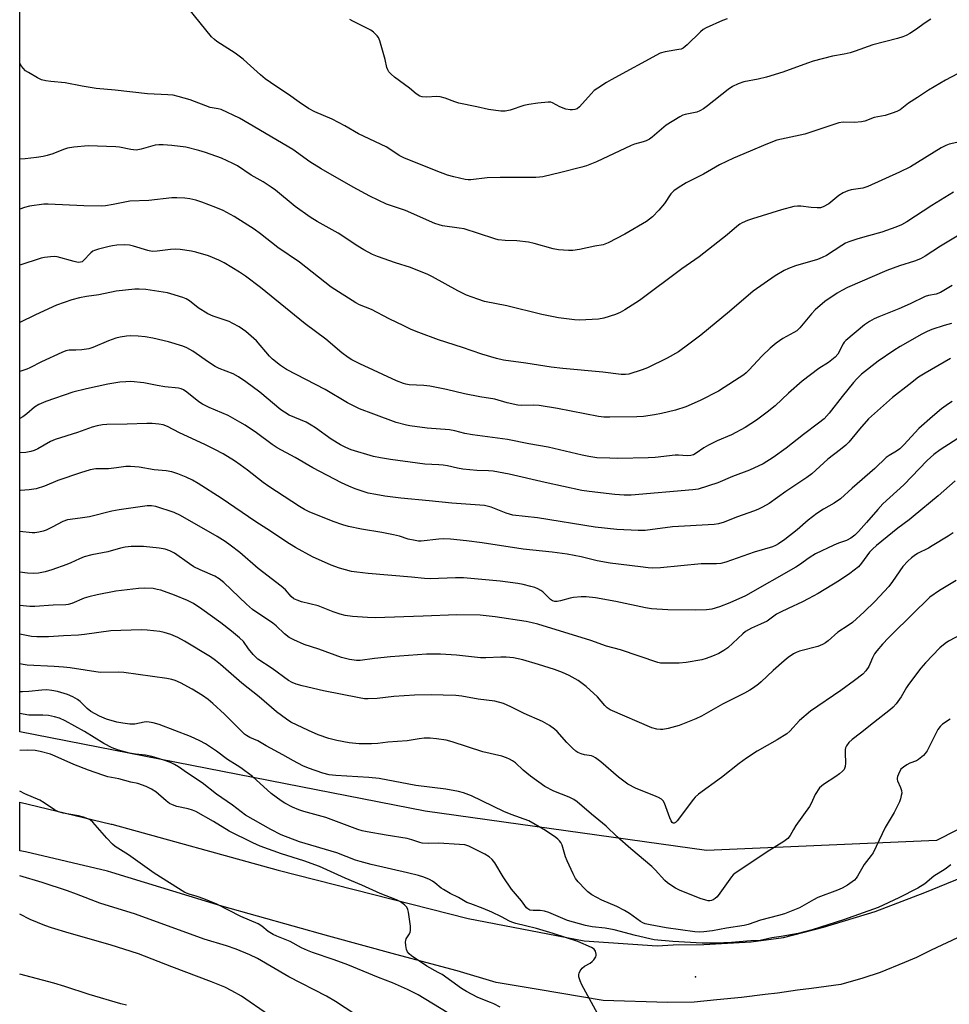
# Model space of a CAD drawing. Units: inches. Extents: x 1177770 to 1183770, y 533458 to 537459.
# Drawn here: x 1177770 to 1178078, y 534529 to 534856 of the extents above; entities that cross this region are included whole.
import ezdxf

# ---------------------------------------------------------------- set-up
doc = ezdxf.new("R2010")
doc.units = ezdxf.units.IN
doc.header["$MEASUREMENT"] = 0
for name, color, linetype in [('ELEV-Spot Elevation', 7, 'Continuous'), ('NTRL-Trees', 3, 'Continuous'), ('TRANS-Road', 130, 'Continuous'), ('Undefined', 1, 'Continuous')]:
    doc.layers.add(name, color=color, linetype=linetype)

msp = doc.modelspace()

# ---------------------------------------------------------------- linework, layer by layer
at = {"layer": 'ELEV-Spot Elevation'}
msp.add_point((1177993.96, 534538.53, 262.83), dxfattribs=at)
at = {"layer": 'NTRL-Trees'}
msp.add_lwpolyline([(1178533.94, 535620.14), (1178495.9, 535290.51), (1178495.9, 535165.13), (1178549.43, 535011.59), (1178580.42, 534890.44), (1178549.43, 534834.1), (1178447.61, 534777.95), (1178272.48, 534684.64), (1178073.81, 534583.79), (1177997.63, 534580.39), (1177904.34, 534593.42), (1177769.88, 534619.72), (1177769.92, 535206.61), (1177816.51, 535216.69), (1177925.39, 535197.53), (1177962.01, 535210.21), (1177966.24, 535290.51), (1177982.52, 535441.17), (1177937.89, 535524.71), (1177932.75, 535564.66)], dxfattribs=at)
at = {"layer": 'TRANS-Road'}
msp.add_lwpolyline([(1178119.23, 534569.46), (1178072.03, 534547.41), (1178067.2, 534544.99), (1178063.26, 534543.26), (1178055.13, 534540.03), (1178049.41, 534538.1), (1178042.14, 534535.97), (1178032.36, 534534.65), (1178027.76, 534534.11), (1178021.17, 534533.18), (1178017.04, 534532.67), (1178009.19, 534531.77), (1178001.01, 534530.89), (1177993.45, 534530.22), (1177984.63, 534530.05), (1177963.28, 534530.74), (1177941.8, 534534.38), (1177927.84, 534536.68), (1177914.9, 534540.54), (1177894.55, 534545.99), (1177872.38, 534552.08), (1177836.9, 534562), (1177800.48, 534573.16), (1177798.97, 534573.62), (1177771.79, 534580.03), (1177769.88, 534580.36), (1177769.88, 534596.42), (1177800.22, 534589.2), (1177800.48, 534589.13), (1177855.55, 534573.89), (1177918.54, 534557.94), (1177956.99, 534550.48), (1177981.23, 534548.79), (1177986.49, 534549.13), (1177996.71, 534549.31), (1178012.43, 534550.12), (1178023.15, 534551.55), (1178036.35, 534555), (1178053.49, 534560.22), (1178069.95, 534566.54), (1178087.55, 534573.67)], dxfattribs=at)
at = {"layer": 'Undefined'}
for points, elevation in [([(1178072.02, 534855.89), (1178069.79, 534854.48), (1178067.17, 534852.62), (1178065, 534851.19), (1178063.75, 534850.48), (1178062.73, 534850.09), (1178060.88, 534849.52), (1178052.71, 534847.37), (1178046.85, 534845.29), (1178045.19, 534844.77), (1178043.27, 534844.31), (1178039.36, 534843.61), (1178032.96, 534842.01), (1178031.06, 534841.37), (1178022.95, 534838.33), (1178017.52, 534836.67), (1178014.73, 534836.02), (1178009.96, 534835.11), (1178008.11, 534834.53), (1178006.25, 534833.59), (1178004.74, 534832.65), (1177997.95, 534827.19), (1177996.57, 534826.19), (1177995.36, 534825.52), (1177994.34, 534825.1), (1177990.55, 534824.34), (1177989.78, 534824.11), (1177988.72, 534823.59), (1177984.17, 534820.8), (1177979.61, 534816.87), (1177978.67, 534816.2), (1177977.64, 534815.66), (1177976.56, 534815.22), (1177973.75, 534814.48), (1177972.66, 534814.08), (1177961.17, 534808.69), (1177957.85, 534807.36), (1177956.23, 534806.87), (1177949.33, 534805.11), (1177943.3, 534803.69), (1177942.19, 534803.54), (1177941, 534803.5), (1177929.19, 534803.49), (1177924.85, 534803.29), (1177919.45, 534802.7), (1177918.62, 534802.68), (1177917.58, 534802.78), (1177913.86, 534803.62), (1177911.7, 534804.27), (1177907.93, 534805.68), (1177897.25, 534809.95), (1177895.67, 534810.72), (1177892.63, 534812.86), (1177891.37, 534813.58), (1177882.24, 534817.97), (1177877.69, 534820.63), (1177873.53, 534822.79), (1177867.69, 534825.27), (1177865.67, 534826.36), (1177862.49, 534828.45), (1177859.02, 534831.01), (1177854.79, 534833.67), (1177851.25, 534836.16), (1177849.67, 534837.44), (1177845.35, 534841.46), (1177843.98, 534842.62), (1177841.28, 534844.61), (1177835.29, 534848.54), (1177834.45, 534849.2), (1177833.52, 534850.1), (1177825.95, 534859.35)], 294), ([(1178004.49, 534856.08), (1178002.85, 534855.45), (1177997.48, 534853.09), (1177996.47, 534852.48), (1177995.55, 534851.76), (1177991.15, 534847.39), (1177989.81, 534846.29), (1177989.24, 534846.03), (1177988.4, 534845.82), (1177983.9, 534845.14), (1177982.28, 534844.61), (1177965.97, 534835.86), (1177964.47, 534834.99), (1177961.53, 534833.1), (1177960.36, 534832.24), (1177959.33, 534831.18), (1177955.52, 534826.83), (1177954.68, 534826.19), (1177953.96, 534825.95), (1177953.19, 534825.86), (1177952.39, 534825.87), (1177950.99, 534826.15), (1177949.01, 534826.84), (1177946.53, 534828.2), (1177945.94, 534828.37), (1177945.1, 534828.42), (1177941.62, 534828.13), (1177938.72, 534827.67), (1177937.03, 534827.28), (1177932.45, 534825.8), (1177930.8, 534825.48), (1177929.38, 534825.45), (1177925.34, 534826), (1177921.43, 534826.92), (1177915.5, 534828.12), (1177914.13, 534828.51), (1177910.99, 534829.72), (1177909.33, 534830.17), (1177908.2, 534830.27), (1177904.71, 534830.03), (1177903.33, 534830.18), (1177902.54, 534830.44), (1177901.33, 534831.2), (1177899.09, 534833.01), (1177894.11, 534836.74), (1177893.01, 534837.69), (1177892.29, 534838.52), (1177891.92, 534839.17), (1177891.64, 534839.88), (1177891.02, 534842.57), (1177889.32, 534848.76), (1177888.87, 534849.81), (1177888.39, 534850.45), (1177887.2, 534851.59), (1177886.28, 534852.23), (1177880.29, 534855.21), (1177879.3, 534855.79)], 296), ([(1178079.35, 534685.7), (1178077.66, 534684.58), (1178072.41, 534681.38), (1178071.14, 534680.65), (1178067.54, 534678.82), (1178066.4, 534678.11), (1178065.55, 534677.47), (1178064.29, 534676.27), (1178062.7, 534674.53), (1178059.25, 534669.56), (1178058.03, 534667.94), (1178053.37, 534662.97), (1178049.83, 534659.53), (1178045.97, 534656.01), (1178044.6, 534654.99), (1178041.09, 534652.77), (1178037.98, 534649.94), (1178037.06, 534649.22), (1178036.09, 534648.7), (1178034.54, 534648.07), (1178028.38, 534646.45), (1178027.36, 534646.06), (1178026.39, 534645.55), (1178024.68, 534644.41), (1178023.3, 534643.33), (1178019.71, 534640.05), (1178015.76, 534636.27), (1178014.87, 534635.53), (1178013.2, 534634.33), (1178011.98, 534633.56), (1178010.22, 534632.6), (1178002.86, 534628.88), (1177995.91, 534624.94), (1177994.06, 534624.07), (1177988.56, 534621.87), (1177984.86, 534620.83), (1177983.14, 534620.5), (1177982.29, 534620.52), (1177981.15, 534620.66), (1177979.48, 534621.09), (1177965.62, 534627.09), (1177964.7, 534627.72), (1177963.86, 534628.46), (1177961.4, 534631.37), (1177957.68, 534634.79), (1177955.05, 534636.73), (1177952.05, 534638.45), (1177949.89, 534639.4), (1177947.14, 534640.42), (1177941.93, 534642.12), (1177936.73, 534643.61), (1177933.65, 534644.26), (1177931.14, 534644.5), (1177929.43, 534644.54), (1177924.42, 534644.3), (1177922.69, 534644.31), (1177914.7, 534645.14), (1177909.37, 534645.48), (1177907.36, 534645.54), (1177904.79, 534645.46), (1177892.82, 534644.58), (1177887.5, 534644.07), (1177882.73, 534643.43), (1177881.5, 534643.41), (1177879.2, 534643.76), (1177876.62, 534644.44), (1177869.08, 534647.2), (1177864.17, 534648.71), (1177860.73, 534650.21), (1177859.24, 534651.03), (1177857.73, 534652.23), (1177854.92, 534654.89), (1177853.84, 534655.81), (1177847.12, 534660.34), (1177845.13, 534662.05), (1177837.6, 534669.2), (1177836.03, 534670.47), (1177834.55, 534671.32), (1177829.73, 534673.43), (1177827.65, 534674.48), (1177826.17, 534675.38), (1177821.16, 534678.92), (1177819.66, 534679.69), (1177818.11, 534680.27), (1177816.13, 534680.61), (1177810.96, 534681.2), (1177806.84, 534681.15), (1177804.89, 534680.97), (1177803.27, 534680.63), (1177799.08, 534679.43), (1177793.78, 534678.41), (1177791.29, 534677.72), (1177789.67, 534677.12), (1177786.86, 534675.77), (1177785.52, 534675.21), (1177780.52, 534673.42), (1177778.3, 534672.81), (1177776.08, 534672.37), (1177774.44, 534672.25), (1177772.42, 534672.39), (1177769.89, 534672.69)], 272), ([(1178080.36, 534669.86), (1178074.82, 534666.61), (1178071.64, 534664.37), (1178070.5, 534663.33), (1178066.77, 534659.58), (1178057.88, 534650.93), (1178055.9, 534648.81), (1178054.01, 534646.58), (1178053.31, 534645.65), (1178052.59, 534644.28), (1178051.79, 534642.2), (1178051.42, 534641.43), (1178050.43, 534639.99), (1178049.43, 534638.92), (1178046.65, 534636.72), (1178042.18, 534633.47), (1178032.04, 534626.55), (1178028.46, 534623.5), (1178025.23, 534620.02), (1178024.19, 534619.08), (1178021.05, 534617.1), (1178014.38, 534613.39), (1178010.8, 534610.98), (1178008.44, 534609.3), (1178002.61, 534604.62), (1177994.97, 534599.07), (1177993.85, 534598.13), (1177993.24, 534597.48), (1177987.89, 534590.26), (1177987.35, 534589.69), (1177986.87, 534589.48), (1177986.56, 534589.52), (1177986.26, 534589.71), (1177985.86, 534590.25), (1177985.43, 534591.23), (1177983.65, 534596.16), (1177983.25, 534596.88), (1177982.67, 534597.43), (1177981.68, 534597.97), (1177980.09, 534598.67), (1177974.28, 534601.03), (1177971.48, 534602.43), (1177968.46, 534604.76), (1177962.6, 534609.82), (1177960.79, 534611.18), (1177960.05, 534611.57), (1177959.51, 534611.75), (1177957.17, 534612.16), (1177956.04, 534612.48), (1177954.97, 534612.91), (1177954.22, 534613.36), (1177953.12, 534614.34), (1177951.25, 534616.27), (1177948.07, 534619.9), (1177947.19, 534620.64), (1177945.49, 534621.8), (1177943.25, 534623.17), (1177937.14, 534625.81), (1177932.73, 534628.08), (1177930.25, 534629.11), (1177927.45, 534629.89), (1177921.85, 534630.6), (1177916.48, 534631.58), (1177914.44, 534631.8), (1177910.32, 534631.96), (1177906.53, 534632), (1177900.76, 534631.86), (1177893.9, 534631.45), (1177888.38, 534630.85), (1177885.46, 534630.69), (1177884.16, 534630.73), (1177882.39, 534631.02), (1177870.6, 534633.37), (1177863.51, 534634.98), (1177861.52, 534635.51), (1177860.19, 534636.06), (1177858.98, 534636.75), (1177853.64, 534640.76), (1177848.89, 534643.86), (1177848.08, 534644.56), (1177847.28, 534645.43), (1177845.77, 534647.28), (1177844.03, 534649.65), (1177842.75, 534650.96), (1177840.1, 534653.14), (1177836.62, 534655.84), (1177830.3, 534660.44), (1177827.54, 534662.23), (1177825.52, 534663.26), (1177821.19, 534665.01), (1177816.63, 534666.68), (1177815.51, 534666.97), (1177814.08, 534667.23), (1177811.25, 534667.38), (1177809.32, 534667.24), (1177801.81, 534666.36), (1177795.57, 534665.18), (1177792.84, 534664.52), (1177791.24, 534664.01), (1177787.21, 534662.27), (1177785.95, 534661.9), (1177785.13, 534661.79), (1177780.99, 534661.78), (1177774.9, 534661.24), (1177773.24, 534661.32), (1177769.89, 534661.63)], 270), ([(1178082.26, 534652.07), (1178077.82, 534649.84), (1178076.69, 534649.02), (1178074.98, 534647.57), (1178070.24, 534642.67), (1178068.68, 534640.89), (1178064.58, 534635.46), (1178063.92, 534634.47), (1178062.15, 534631.39), (1178060.42, 534629), (1178059.47, 534627.89), (1178058.64, 534627.17), (1178052.96, 534622.79), (1178048.6, 534619.3), (1178045.84, 534617.21), (1178044.79, 534616.27), (1178044.04, 534615.15), (1178043.72, 534614.42), (1178043.61, 534613.89), (1178043.57, 534612.77), (1178043.72, 534609.33), (1178043.58, 534608.27), (1178043.23, 534607.3), (1178042.73, 534606.68), (1178041.68, 534605.79), (1178040.52, 534604.97), (1178036.34, 534602.32), (1178035.67, 534601.78), (1178035.1, 534601.15), (1178033.66, 534598.99), (1178032.3, 534596.06), (1178031.75, 534595.03), (1178027.17, 534588.68), (1178026.39, 534587.43), (1178025.32, 534585.36), (1178024.56, 534584.39), (1178023.26, 534583.39), (1178017.73, 534580.01), (1178012.65, 534576.57), (1178007.05, 534572.95), (1178006.41, 534572.37), (1178005.86, 534571.71), (1178001.99, 534566.24), (1178001.09, 534565.09), (1178000.49, 534564.53), (1177999.83, 534564.1), (1177999.23, 534563.86), (1177998.71, 534563.78), (1177998.18, 534563.79), (1177997.39, 534563.93), (1177995.49, 534564.56), (1177988.6, 534567.28), (1177987.3, 534567.9), (1177986.07, 534568.68), (1177984.65, 534569.73), (1177983.77, 534570.5), (1177980.6, 534574.03), (1177979.46, 534575.16), (1177972.53, 534580.94), (1177967.96, 534584.99), (1177964.35, 534588.49), (1177959.43, 534592.44), (1177954.73, 534596.54), (1177953.57, 534597.33), (1177952.09, 534598.14), (1177946.98, 534600.08), (1177944.04, 534601.6), (1177939.21, 534605.08), (1177936.86, 534607.04), (1177934.21, 534609.45), (1177933.3, 534610.13), (1177932.33, 534610.69), (1177931.31, 534611.14), (1177929.7, 534611.64), (1177923.42, 534613.16), (1177913.25, 534616.49), (1177911.27, 534616.94), (1177908.06, 534617.49), (1177906.01, 534617.65), (1177903.95, 534617.67), (1177902.28, 534617.47), (1177898.34, 534616.79), (1177891.98, 534616.28), (1177888.61, 534615.87), (1177886.57, 534615.79), (1177882.44, 534615.79), (1177879.09, 534616.14), (1177875.06, 534616.85), (1177872.35, 534617.59), (1177868.83, 534618.78), (1177865.61, 534620.16), (1177859.83, 534623.01), (1177858.29, 534623.9), (1177855.01, 534626.37), (1177849.31, 534631.33), (1177843.49, 534635.87), (1177836.46, 534642.07), (1177834.83, 534643.38), (1177833.1, 534644.56), (1177824.47, 534649.85), (1177822.29, 534651.05), (1177820.04, 534652.01), (1177817.8, 534652.68), (1177816.39, 534652.97), (1177812.15, 534653.5), (1177810.11, 534653.55), (1177800.06, 534653.25), (1177791.36, 534652.03), (1177789.34, 534651.81), (1177784.35, 534651.62), (1177779.47, 534651.26), (1177775.57, 534651.2), (1177773.81, 534651.31), (1177769.88, 534652.11)], 268)]:
    msp.add_lwpolyline(points, dxfattribs=dict(at, elevation=elevation))
for points in [[(1178080.79, 534837.83, 292), (1178076.78, 534835.71, 292), (1178071.19, 534832.44, 292), (1178067.56, 534829.98, 292), (1178064.59, 534828.1, 292), (1178061.78, 534825.91, 292), (1178060.74, 534825.38, 292), (1178059.1, 534824.72, 292), (1178056.88, 534823.95, 292), (1178053.23, 534823.29, 292), (1178050.06, 534822.17, 292), (1178048.97, 534821.89, 292), (1178046.65, 534821.69, 292), (1178042.86, 534821.77, 292), (1178041.5, 534821.58, 292), (1178030.14, 534817.84, 292), (1178020.95, 534815.81, 292), (1178017.3, 534814.43, 292), (1178012.11, 534812.18, 292), (1178006.5, 534809.88, 292), (1178004.17, 534808.8, 292), (1178001.87, 534807.63, 292), (1177996.64, 534804.6, 292), (1177990.86, 534801.67, 292), (1177988.15, 534799.99, 292), (1177986.72, 534799.02, 292), (1177985.77, 534798.06, 292), (1177983.61, 534794.87, 292), (1177981.8, 534792.68, 292), (1177979.68, 534790.4, 292), (1177977.71, 534788.82, 292), (1177970.5, 534784.64, 292), (1177964.97, 534781.85, 292), (1177963.35, 534781.17, 292), (1177960.53, 534780.72, 292), (1177955.43, 534779.61, 292), (1177953.25, 534779.23, 292), (1177951.79, 534779.23, 292), (1177948.51, 534779.53, 292), (1177946.8, 534779.85, 292), (1177940.49, 534781.6, 292), (1177938.54, 534782.05, 292), (1177934.71, 534782.44, 292), (1177930.88, 534782.57, 292), (1177928.53, 534782.84, 292), (1177927.38, 534783.14, 292), (1177921.99, 534784.94, 292), (1177917.25, 534786.39, 292), (1177915.55, 534786.71, 292), (1177910.09, 534787.48, 292), (1177908.98, 534787.72, 292), (1177907.49, 534788.26, 292), (1177897.8, 534792.47, 292), (1177891.46, 534794.64, 292), (1177885.94, 534797.32, 292), (1177880.43, 534800.29, 292), (1177869.82, 534806.33, 292), (1177866.03, 534808.7, 292), (1177860.49, 534812.74, 292), (1177845.99, 534821.28, 292), (1177842.75, 534823.08, 292), (1177836.7, 534825.96, 292), (1177835.71, 534826.25, 292), (1177832.98, 534826.67, 292), (1177826.42, 534829.17, 292), (1177822.46, 534830.31, 292), (1177820.73, 534830.7, 292), (1177818.98, 534830.88, 292), (1177812.25, 534831.23, 292), (1177801.52, 534832.38, 292), (1177795.22, 534832.95, 292), (1177790.56, 534833.73, 292), (1177784.91, 534834.85, 292), (1177780.25, 534835.22, 292), (1177778.53, 534835.51, 292), (1177777.13, 534835.87, 292), (1177775.83, 534836.48, 292), (1177772.81, 534838.2, 292), (1177771.85, 534838.83, 292), (1177771.01, 534839.64, 292), (1177770.48, 534840.33, 292), (1177770.05, 534841.09, 292), (1177769.9, 534841.55, 292)], [(1178080.57, 534815.04, 290), (1178078.06, 534814.47, 290), (1178076.97, 534814.09, 290), (1178075.43, 534813.23, 290), (1178065.23, 534807.02, 290), (1178061.55, 534805.22, 290), (1178051.03, 534800.49, 290), (1178049.37, 534799.92, 290), (1178045.57, 534799.33, 290), (1178044.5, 534798.99, 290), (1178042.93, 534798.34, 290), (1178041.46, 534797.5, 290), (1178038.11, 534794.74, 290), (1178036.32, 534793.72, 290), (1178035.35, 534793.44, 290), (1178034.26, 534793.38, 290), (1178032.27, 534793.51, 290), (1178028.83, 534793.97, 290), (1178027.71, 534794, 290), (1178026.59, 534793.85, 290), (1178022.41, 534792.75, 290), (1178012.86, 534789.76, 290), (1178011.21, 534789.18, 290), (1178009.38, 534788.38, 290), (1178008.63, 534787.96, 290), (1178007.67, 534787.26, 290), (1178004.44, 534784.4, 290), (1177995.13, 534777.2, 290), (1177989.41, 534773.16, 290), (1177975.33, 534762.71, 290), (1177970.48, 534759.58, 290), (1177968.99, 534758.72, 290), (1177967.39, 534758.08, 290), (1177963.57, 534756.81, 290), (1177961.81, 534756.56, 290), (1177955.53, 534756.17, 290), (1177953.79, 534756.3, 290), (1177948.57, 534756.9, 290), (1177942.97, 534758.09, 290), (1177931.34, 534760.89, 290), (1177923.98, 534762.41, 290), (1177921.76, 534763.09, 290), (1177917.98, 534764.45, 290), (1177915.13, 534765.85, 290), (1177910.95, 534768.24, 290), (1177906.78, 534770.5, 290), (1177905.18, 534771.28, 290), (1177899.44, 534773.59, 290), (1177894.48, 534775.17, 290), (1177888.48, 534777.26, 290), (1177886.85, 534777.97, 290), (1177883.99, 534779.48, 290), (1177881.95, 534780.69, 290), (1177875.49, 534785.03, 290), (1177868.47, 534788.92, 290), (1177866.19, 534790.3, 290), (1177861.2, 534793.81, 290), (1177854.65, 534799.22, 290), (1177853.27, 534800.27, 290), (1177850.59, 534802.04, 290), (1177846.68, 534804.25, 290), (1177842.08, 534807.28, 290), (1177840.55, 534808.1, 290), (1177836.74, 534809.83, 290), (1177831.47, 534811.72, 290), (1177829.22, 534812.43, 290), (1177824.91, 534813.48, 290), (1177820.3, 534814.05, 290), (1177817.43, 534814.28, 290), (1177816.04, 534814.3, 290), (1177814.75, 534814.17, 290), (1177810.2, 534812.84, 290), (1177808.55, 534812.56, 290), (1177806.73, 534812.71, 290), (1177802.96, 534813.49, 290), (1177801.79, 534813.67, 290), (1177792.58, 534813.98, 290), (1177787.81, 534813.48, 290), (1177785.75, 534813.15, 290), (1177784.45, 534812.73, 290), (1177780.86, 534811.33, 290), (1177779, 534810.74, 290), (1177777.64, 534810.43, 290), (1177775.41, 534810.09, 290), (1177771.67, 534809.65, 290), (1177769.89, 534809.53, 290)], [(1178079.51, 534798.6, 288), (1178072.25, 534794.19, 288), (1178063.98, 534788.78, 288), (1178062.21, 534787.77, 288), (1178060.37, 534786.98, 288), (1178055.71, 534785.38, 288), (1178051.28, 534784.07, 288), (1178047.8, 534783.17, 288), (1178044.76, 534782.13, 288), (1178043.7, 534781.66, 288), (1178042.43, 534780.95, 288), (1178037.4, 534777.66, 288), (1178035.97, 534776.89, 288), (1178034.41, 534776.32, 288), (1178027.13, 534774.22, 288), (1178024.83, 534773.34, 288), (1178023.32, 534772.59, 288), (1178020.4, 534770.82, 288), (1178013.08, 534765.79, 288), (1178005.2, 534759.09, 288), (1177995.67, 534751.22, 288), (1177991.77, 534748.17, 288), (1177988.3, 534745.69, 288), (1177984.6, 534743.59, 288), (1177978.06, 534740.42, 288), (1177976.26, 534739.69, 288), (1177971.84, 534738.31, 288), (1177970.73, 534738.12, 288), (1177969.33, 534738.12, 288), (1177963.23, 534738.95, 288), (1177949.93, 534740.11, 288), (1177946.1, 534740.58, 288), (1177937.69, 534741.95, 288), (1177930.26, 534742.92, 288), (1177927.96, 534743.49, 288), (1177923.09, 534744.87, 288), (1177916.7, 534747.11, 288), (1177908.77, 534749.64, 288), (1177902.27, 534752.04, 288), (1177899.64, 534753.11, 288), (1177897.23, 534754.27, 288), (1177892.42, 534756.66, 288), (1177886.55, 534759.76, 288), (1177882.57, 534761.25, 288), (1177881.32, 534761.87, 288), (1177873.2, 534767.12, 288), (1177862.68, 534775.45, 288), (1177855.48, 534780.23, 288), (1177849.77, 534784.82, 288), (1177847.65, 534786.31, 288), (1177841.02, 534790.51, 288), (1177837.37, 534792.5, 288), (1177834.96, 534793.55, 288), (1177830.22, 534795.33, 288), (1177828.27, 534795.95, 288), (1177826.33, 534796.36, 288), (1177824.65, 534796.61, 288), (1177822.03, 534796.71, 288), (1177820.28, 534796.69, 288), (1177812.72, 534795.88, 288), (1177806.35, 534795.62, 288), (1177800.89, 534794.5, 288), (1177798.31, 534794.1, 288), (1177796.86, 534793.99, 288), (1177791.1, 534794.01, 288), (1177779.28, 534794.59, 288), (1177777.84, 534794.58, 288), (1177773.16, 534793.91, 288), (1177771.44, 534793.54, 288), (1177769.89, 534792.93, 288)], [(1178082.36, 534785.01, 286), (1178075.16, 534780.73, 286), (1178070.06, 534777.37, 286), (1178068.52, 534776.51, 286), (1178066.5, 534775.73, 286), (1178061.54, 534774.22, 286), (1178057.37, 534772.66, 286), (1178044.31, 534766.97, 286), (1178042.44, 534766.05, 286), (1178040.93, 534765.16, 286), (1178036.83, 534762.31, 286), (1178033.67, 534759.6, 286), (1178032.43, 534758.33, 286), (1178028.52, 534753.67, 286), (1178027.53, 534752.69, 286), (1178026.57, 534752.07, 286), (1178022.88, 534750.14, 286), (1178020.74, 534748.59, 286), (1178018.65, 534746.95, 286), (1178016.01, 534744.33, 286), (1178011.6, 534739.56, 286), (1178010.78, 534738.77, 286), (1178009.95, 534738.11, 286), (1178006.91, 534736.02, 286), (1178001.52, 534732.65, 286), (1177995.54, 534729.51, 286), (1177990.72, 534727.44, 286), (1177987.31, 534726.36, 286), (1177982.67, 534725.26, 286), (1177980.37, 534724.78, 286), (1177976.73, 534724.24, 286), (1177974.49, 534724.12, 286), (1177965.59, 534724.01, 286), (1177963.5, 534724.06, 286), (1177961.78, 534724.3, 286), (1177948.23, 534726.86, 286), (1177942.11, 534727.9, 286), (1177940.33, 534727.98, 286), (1177936.23, 534727.86, 286), (1177935.09, 534727.96, 286), (1177931.47, 534728.8, 286), (1177927.36, 534730.02, 286), (1177922.45, 534730.81, 286), (1177917.36, 534731.78, 286), (1177911.38, 534733.16, 286), (1177905.86, 534734.25, 286), (1177903.84, 534734.54, 286), (1177899.01, 534734.8, 286), (1177897.93, 534734.97, 286), (1177897.15, 534735.19, 286), (1177894.81, 534736.09, 286), (1177882.6, 534741.7, 286), (1177880.03, 534743.03, 286), (1177878.79, 534743.76, 286), (1177876.72, 534745.34, 286), (1177871.42, 534749.92, 286), (1177864.51, 534754.93, 286), (1177849.74, 534766.97, 286), (1177844.72, 534770.72, 286), (1177842.77, 534772.06, 286), (1177837.72, 534775.14, 286), (1177835.9, 534776.06, 286), (1177832.43, 534777.47, 286), (1177828.23, 534778.73, 286), (1177826.82, 534779.08, 286), (1177823.05, 534779.64, 286), (1177821.6, 534779.75, 286), (1177819.93, 534779.62, 286), (1177815.47, 534779, 286), (1177813.84, 534778.94, 286), (1177812.33, 534779.23, 286), (1177807.65, 534780.7, 286), (1177806.26, 534781.06, 286), (1177804.68, 534781.19, 286), (1177802.1, 534781.02, 286), (1177800.68, 534780.86, 286), (1177799.52, 534780.61, 286), (1177796.06, 534779.75, 286), (1177794.68, 534779.29, 286), (1177794.18, 534779.01, 286), (1177793.52, 534778.47, 286), (1177790.97, 534775.86, 286), (1177790.57, 534775.56, 286), (1177790.06, 534775.36, 286), (1177789.3, 534775.34, 286), (1177787.95, 534775.59, 286), (1177782.34, 534777.17, 286), (1177781.48, 534777.27, 286), (1177780.08, 534777.21, 286), (1177778.1, 534776.98, 286), (1177776.98, 534776.76, 286), (1177769.89, 534774.41, 286)], [(1178079.02, 534767.61, 284), (1178075.2, 534765.39, 284), (1178073.7, 534764.83, 284), (1178071.21, 534764.32, 284), (1178070.14, 534763.98, 284), (1178065.15, 534761.6, 284), (1178061.35, 534759.91, 284), (1178054.76, 534757.32, 284), (1178053.17, 534756.59, 284), (1178051.68, 534755.72, 284), (1178049.99, 534754.6, 284), (1178043.81, 534749.48, 284), (1178043.22, 534748.84, 284), (1178042.9, 534748.37, 284), (1178041.15, 534744.9, 284), (1178040.22, 534743.89, 284), (1178037.99, 534742.15, 284), (1178034.78, 534740.15, 284), (1178029.27, 534735.97, 284), (1178024.75, 534731.93, 284), (1178020.31, 534727.82, 284), (1178017.73, 534725.7, 284), (1178014.17, 534723.07, 284), (1178010.38, 534720.58, 284), (1178005.89, 534718.18, 284), (1178001.08, 534716.18, 284), (1177998.22, 534714.77, 284), (1177996.74, 534713.89, 284), (1177994.21, 534712.08, 284), (1177993.23, 534711.56, 284), (1177992.4, 534711.36, 284), (1177991.23, 534711.27, 284), (1177988.33, 534711.47, 284), (1177987.16, 534711.46, 284), (1177980.6, 534710.69, 284), (1177978.26, 534710.57, 284), (1177968.2, 534710.38, 284), (1177965.58, 534710.39, 284), (1177961.2, 534710.58, 284), (1177958.61, 534710.97, 284), (1177956.32, 534711.41, 284), (1177945.11, 534714.11, 284), (1177938.69, 534715.16, 284), (1177931.58, 534716.61, 284), (1177920.02, 534718.19, 284), (1177917.47, 534718.65, 284), (1177914.14, 534719.45, 284), (1177912.34, 534719.8, 284), (1177904.98, 534720.43, 284), (1177899.22, 534721.14, 284), (1177898.09, 534721.37, 284), (1177894.72, 534722.31, 284), (1177887.28, 534724.98, 284), (1177882.59, 534726.84, 284), (1177880.56, 534727.74, 284), (1177878.58, 534728.79, 284), (1177871.17, 534733.15, 284), (1177858.31, 534739.87, 284), (1177856.4, 534741.12, 284), (1177853.75, 534743.26, 284), (1177852.75, 534744.28, 284), (1177848.39, 534749.36, 284), (1177844.82, 534752.47, 284), (1177842.61, 534753.99, 284), (1177840.6, 534755.11, 284), (1177839.37, 534755.68, 284), (1177833.99, 534757.5, 284), (1177832.22, 534758.25, 284), (1177829, 534760.28, 284), (1177826.22, 534762.55, 284), (1177825.07, 534763.28, 284), (1177823.97, 534763.7, 284), (1177819.98, 534764.91, 284), (1177818.84, 534765.21, 284), (1177817.45, 534765.46, 284), (1177811.75, 534766.3, 284), (1177809.51, 534766.49, 284), (1177808.08, 534766.49, 284), (1177801.91, 534765.83, 284), (1177796.08, 534764.6, 284), (1177792.06, 534764.05, 284), (1177789.75, 534763.61, 284), (1177787.21, 534762.94, 284), (1177782.03, 534761.11, 284), (1177775.09, 534757.96, 284), (1177769.89, 534755.37, 284)], [(1178078.82, 534755.05, 282), (1178076.4, 534754.46, 282), (1178072.27, 534753.03, 282), (1178070.7, 534752.39, 282), (1178069, 534751.54, 282), (1178061.78, 534747.45, 282), (1178059.69, 534746.17, 282), (1178054.48, 534742.56, 282), (1178049.03, 534738.27, 282), (1178047.41, 534736.75, 282), (1178046.28, 534735.54, 282), (1178042.55, 534730.93, 282), (1178038.29, 534725.39, 282), (1178036.55, 534723.49, 282), (1178034.75, 534722, 282), (1178029.75, 534718.31, 282), (1178023.97, 534713.77, 282), (1178019.72, 534710.65, 282), (1178016.38, 534708.6, 282), (1178011.88, 534706.5, 282), (1178006.16, 534704.32, 282), (1178001.35, 534702.29, 282), (1177994.82, 534700.17, 282), (1177993.03, 534699.91, 282), (1177972.61, 534698.19, 282), (1177970.32, 534698.16, 282), (1177967.15, 534698.35, 282), (1177958.7, 534699.36, 282), (1177956.27, 534699.76, 282), (1177944.11, 534702.34, 282), (1177932.2, 534705.09, 282), (1177926.83, 534706.12, 282), (1177925.27, 534706.27, 282), (1177921.47, 534706.38, 282), (1177916.75, 534706.85, 282), (1177914.99, 534707.12, 282), (1177911.69, 534707.88, 282), (1177910.32, 534708.11, 282), (1177908.9, 534708.26, 282), (1177904.15, 534708.5, 282), (1177901.81, 534708.76, 282), (1177892.79, 534709.96, 282), (1177889.48, 534710.52, 282), (1177887.22, 534711.05, 282), (1177879.79, 534713.23, 282), (1177877.97, 534713.94, 282), (1177876.23, 534714.81, 282), (1177873.2, 534716.7, 282), (1177867.96, 534720.54, 282), (1177866.55, 534721.43, 282), (1177864.81, 534722.33, 282), (1177859.22, 534724.74, 282), (1177857.69, 534725.64, 282), (1177856.5, 534726.51, 282), (1177849.46, 534732.28, 282), (1177844.82, 534735.79, 282), (1177842.4, 534737.41, 282), (1177840.65, 534738.42, 282), (1177836.06, 534740.17, 282), (1177834.72, 534740.77, 282), (1177832.48, 534742.21, 282), (1177827.26, 534745.86, 282), (1177825.34, 534746.99, 282), (1177824, 534747.54, 282), (1177819.19, 534749.04, 282), (1177814.04, 534750.16, 282), (1177811.46, 534750.63, 282), (1177809.16, 534750.89, 282), (1177806.78, 534750.96, 282), (1177805.3, 534750.9, 282), (1177803.23, 534750.58, 282), (1177801.79, 534750.24, 282), (1177799.29, 534749.36, 282), (1177794.11, 534747.1, 282), (1177792.75, 534746.63, 282), (1177790.48, 534746.33, 282), (1177788.47, 534746.21, 282), (1177786.31, 534746.19, 282), (1177785.21, 534746.01, 282), (1177783.9, 534745.5, 282), (1177777.16, 534742.42, 282), (1177773.29, 534740.41, 282), (1177772.26, 534739.95, 282), (1177769.89, 534739.22, 282)], [(1178078.47, 534743.52, 280), (1178070.12, 534738.64, 280), (1178067.92, 534737.24, 280), (1178064.62, 534734.8, 280), (1178059.28, 534730.53, 280), (1178051.26, 534723.45, 280), (1178048.32, 534720.06, 280), (1178044.8, 534715.78, 280), (1178043.81, 534714.73, 280), (1178042.05, 534713.29, 280), (1178037.81, 534710.12, 280), (1178032.56, 534705.29, 280), (1178030.89, 534703.99, 280), (1178023.93, 534699.37, 280), (1178018.39, 534695.47, 280), (1178016.13, 534694.18, 280), (1178014.84, 534693.51, 280), (1178013.54, 534692.95, 280), (1178007.51, 534690.9, 280), (1178003.45, 534689.26, 280), (1178001.52, 534688.7, 280), (1178000.08, 534688.49, 280), (1177986.36, 534687.69, 280), (1177977.21, 534686.51, 280), (1177974.89, 534686.44, 280), (1177967.86, 534686.77, 280), (1177960.68, 534687.63, 280), (1177941.58, 534690.71, 280), (1177933.33, 534691.6, 280), (1177932.23, 534691.84, 280), (1177931.17, 534692.17, 280), (1177926.23, 534694.16, 280), (1177923.98, 534694.71, 280), (1177913.13, 534695.5, 280), (1177905.59, 534696.32, 280), (1177896.2, 534697.18, 280), (1177890.99, 534697.82, 280), (1177887.96, 534698.35, 280), (1177885.47, 534698.89, 280), (1177881.08, 534700.24, 280), (1177878.96, 534701.12, 280), (1177876.63, 534702.25, 280), (1177867.07, 534707.29, 280), (1177861.23, 534710.65, 280), (1177855.29, 534713.9, 280), (1177853.64, 534715.01, 280), (1177848.35, 534718.88, 280), (1177844.67, 534721.33, 280), (1177842.91, 534722.39, 280), (1177839.05, 534724.54, 280), (1177832.69, 534727.22, 280), (1177830.48, 534728.32, 280), (1177829.28, 534729.15, 280), (1177825.35, 534732.31, 280), (1177824.15, 534733.1, 280), (1177823.38, 534733.4, 280), (1177822.58, 534733.6, 280), (1177817.96, 534734.1, 280), (1177815.44, 534734.53, 280), (1177811.09, 534735.43, 280), (1177806.78, 534735.8, 280), (1177805.08, 534735.77, 280), (1177803.1, 534735.62, 280), (1177799.15, 534734.92, 280), (1177792, 534733.42, 280), (1177787.52, 534732.35, 280), (1177778.57, 534729.17, 280), (1177776.22, 534728.22, 280), (1177774.83, 534727.33, 280), (1177772.27, 534725.14, 280), (1177770.9, 534724.1, 280), (1177769.93, 534723.58, 280), (1177769.89, 534723.57, 280)], [(1178079.06, 534729.18, 278), (1178077.82, 534728.42, 278), (1178075.5, 534726.75, 278), (1178072.49, 534724.3, 278), (1178068.02, 534720.31, 278), (1178063.01, 534714.85, 278), (1178061.74, 534713.58, 278), (1178060.58, 534712.73, 278), (1178058.11, 534711.34, 278), (1178057.21, 534710.7, 278), (1178053.38, 534706.99, 278), (1178045.84, 534700.49, 278), (1178042.04, 534697.02, 278), (1178039.89, 534695.56, 278), (1178036.34, 534693.54, 278), (1178034.19, 534692.13, 278), (1178031.31, 534689.86, 278), (1178027.7, 534686.66, 278), (1178023.61, 534683.47, 278), (1178021.49, 534682.08, 278), (1178020.52, 534681.54, 278), (1178019.5, 534681.11, 278), (1178013.43, 534679.32, 278), (1178004.02, 534676, 278), (1178002.32, 534675.55, 278), (1178000.85, 534675.4, 278), (1177997.76, 534675.47, 278), (1177995.78, 534675.41, 278), (1177982.38, 534674.14, 278), (1177979.72, 534674.04, 278), (1177978.28, 534674.12, 278), (1177975.74, 534674.38, 278), (1177965.67, 534675.65, 278), (1177961.31, 534676.47, 278), (1177956.08, 534677.74, 278), (1177951.41, 534678.61, 278), (1177946.37, 534679.32, 278), (1177936.77, 534680.24, 278), (1177923.21, 534682.37, 278), (1177917.99, 534683.08, 278), (1177912.71, 534683.59, 278), (1177910.25, 534683.7, 278), (1177908.83, 534683.63, 278), (1177902.96, 534682.97, 278), (1177902.07, 534682.96, 278), (1177900.95, 534683.12, 278), (1177898.73, 534683.64, 278), (1177895.79, 534684.59, 278), (1177893.77, 534685.06, 278), (1177890, 534685.82, 278), (1177883.25, 534686.87, 278), (1177878.89, 534687.78, 278), (1177876.97, 534688.37, 278), (1177873.79, 534689.49, 278), (1177865.84, 534692.69, 278), (1177864.36, 534693.46, 278), (1177862.67, 534694.45, 278), (1177852.49, 534701.09, 278), (1177850.62, 534702.43, 278), (1177845.39, 534706.51, 278), (1177843.02, 534708.25, 278), (1177841.09, 534709.57, 278), (1177837.36, 534711.84, 278), (1177834.63, 534713.31, 278), (1177831.27, 534714.97, 278), (1177822.86, 534718.81, 278), (1177818.92, 534720.91, 278), (1177817.42, 534721.48, 278), (1177816.04, 534721.73, 278), (1177813.79, 534721.96, 278), (1177812.05, 534721.98, 278), (1177805.5, 534721.68, 278), (1177798.74, 534721.58, 278), (1177797.31, 534721.45, 278), (1177795.62, 534721.15, 278), (1177793.95, 534720.72, 278), (1177789.03, 534718.99, 278), (1177781.64, 534716.62, 278), (1177780.1, 534715.95, 278), (1177775.89, 534713.57, 278), (1177774.65, 534712.95, 278), (1177773.6, 534712.6, 278), (1177771.95, 534712.3, 278), (1177769.89, 534712.24, 278)], [(1178083.69, 534718.68, 276), (1178075.08, 534713.25, 276), (1178072.93, 534711.66, 276), (1178070.73, 534709.7, 276), (1178063.01, 534701.66, 276), (1178056.04, 534695.27, 276), (1178054.34, 534693.42, 276), (1178050.66, 534689.08, 276), (1178047.94, 534686.13, 276), (1178046.73, 534684.93, 276), (1178045.4, 534683.91, 276), (1178044.02, 534683.16, 276), (1178041.38, 534682.25, 276), (1178039.85, 534681.62, 276), (1178033.78, 534678.74, 276), (1178031.66, 534677.41, 276), (1178028.46, 534675.06, 276), (1178027.25, 534674.29, 276), (1178010.51, 534664.86, 276), (1178005.36, 534662.55, 276), (1178001.94, 534661.17, 276), (1177999.36, 534660.4, 276), (1177997.61, 534660.15, 276), (1177993.8, 534660.09, 276), (1177984.77, 534660.16, 276), (1177979.4, 534660.51, 276), (1177977.37, 534660.86, 276), (1177967.53, 534662.94, 276), (1177960.83, 534664.13, 276), (1177957.73, 534664.5, 276), (1177956.04, 534664.48, 276), (1177953.49, 534664.25, 276), (1177952.39, 534664.04, 276), (1177949.16, 534663.12, 276), (1177948.08, 534662.98, 276), (1177947.28, 534663, 276), (1177946.56, 534663.19, 276), (1177945.9, 534663.58, 276), (1177943.28, 534666.15, 276), (1177942.64, 534666.62, 276), (1177941.69, 534667.15, 276), (1177940.67, 534667.56, 276), (1177939.3, 534667.95, 276), (1177936.81, 534668.58, 276), (1177935.08, 534668.89, 276), (1177929.19, 534669.67, 276), (1177917.01, 534670.75, 276), (1177914.41, 534670.81, 276), (1177905.99, 534670.49, 276), (1177904.09, 534670.55, 276), (1177899.74, 534671.05, 276), (1177885.43, 534672.17, 276), (1177881.66, 534672.63, 276), (1177879.93, 534672.91, 276), (1177875.89, 534673.96, 276), (1177873.13, 534674.98, 276), (1177866.99, 534677.78, 276), (1177861.3, 534680.83, 276), (1177859.33, 534682.03, 276), (1177851.85, 534687.01, 276), (1177848.15, 534689.38, 276), (1177836.73, 534697.16, 276), (1177829, 534702.07, 276), (1177827.19, 534703.1, 276), (1177825.05, 534704.18, 276), (1177822.3, 534705.27, 276), (1177820.34, 534705.91, 276), (1177818.4, 534706.25, 276), (1177814.51, 534706.56, 276), (1177809.54, 534707.43, 276), (1177806.57, 534707.7, 276), (1177805.11, 534707.67, 276), (1177801.95, 534707.22, 276), (1177799.34, 534706.95, 276), (1177795.11, 534706.96, 276), (1177793.24, 534706.62, 276), (1177789.99, 534705.6, 276), (1177782.5, 534703.03, 276), (1177778.14, 534701.19, 276), (1177775.34, 534700.24, 276), (1177773.03, 534699.94, 276), (1177770.13, 534699.76, 276), (1177769.89, 534699.76, 276)], [(1178079.98, 534702.93, 274), (1178074.43, 534698.01, 274), (1178066.08, 534691.08, 274), (1178064.73, 534690.01, 274), (1178060.99, 534687.29, 274), (1178053.91, 534681.49, 274), (1178052.62, 534680.32, 274), (1178051.63, 534679.29, 274), (1178048.96, 534675.6, 274), (1178047.95, 534674.47, 274), (1178045.06, 534672.18, 274), (1178041.65, 534669.87, 274), (1178034.6, 534665.62, 274), (1178031.33, 534663.8, 274), (1178029.39, 534662.8, 274), (1178024.69, 534660.67, 274), (1178022.09, 534659.41, 274), (1178020.84, 534658.7, 274), (1178018.63, 534657.07, 274), (1178017.66, 534656.47, 274), (1178015.54, 534655.4, 274), (1178012.56, 534654.15, 274), (1178011.51, 534653.61, 274), (1178010.53, 534652.95, 274), (1178009.61, 534652.22, 274), (1178004.66, 534647.63, 274), (1178003.37, 534646.68, 274), (1178001.72, 534645.72, 274), (1177999.62, 534644.83, 274), (1177997.43, 534644.04, 274), (1177996.05, 534643.62, 274), (1177990.9, 534642.74, 274), (1177988.58, 534642.48, 274), (1177983.2, 534642.48, 274), (1177982.32, 534642.54, 274), (1177981.45, 534642.7, 274), (1177969.07, 534646.93, 274), (1177964.44, 534648.1, 274), (1177959.21, 534649.97, 274), (1177941.68, 534655.4, 274), (1177939.79, 534655.89, 274), (1177937.83, 534656.29, 274), (1177927.51, 534657.9, 274), (1177922.54, 534658.43, 274), (1177914.78, 534658.56, 274), (1177903.69, 534658.07, 274), (1177887.72, 534657.55, 274), (1177885.2, 534657.64, 274), (1177880.17, 534657.99, 274), (1177877.81, 534658.35, 274), (1177876.11, 534658.75, 274), (1177873.8, 534659.56, 274), (1177868.88, 534661.49, 274), (1177863.28, 534662.87, 274), (1177861.86, 534663.34, 274), (1177860.8, 534663.84, 274), (1177859.94, 534664.56, 274), (1177857.97, 534666.77, 274), (1177856.54, 534668.08, 274), (1177848.99, 534673.85, 274), (1177842.83, 534679.2, 274), (1177839.65, 534681.64, 274), (1177838.01, 534682.79, 274), (1177835.3, 534684.48, 274), (1177823.18, 534691.5, 274), (1177821.05, 534692.44, 274), (1177815.01, 534694.46, 274), (1177813.58, 534694.65, 274), (1177812.13, 534694.61, 274), (1177802.85, 534693.32, 274), (1177800.4, 534692.87, 274), (1177793.02, 534691.02, 274), (1177789.89, 534690.52, 274), (1177785.7, 534690.01, 274), (1177784.2, 534689.49, 274), (1177780.65, 534687.59, 274), (1177778.65, 534686.63, 274), (1177777.62, 534686.23, 274), (1177776.27, 534685.92, 274), (1177774.9, 534685.73, 274), (1177774.05, 534685.72, 274), (1177769.89, 534686.09, 274)], [(1178078.39, 534623.97, 266), (1178075.87, 534622.26, 266), (1178075.03, 534621.55, 266), (1178074.28, 534620.48, 266), (1178070.76, 534613.51, 266), (1178070.13, 534612.53, 266), (1178069.53, 534611.88, 266), (1178067.92, 534610.57, 266), (1178067.16, 534610.17, 266), (1178065.05, 534609.34, 266), (1178064.05, 534608.83, 266), (1178062.87, 534608.08, 266), (1178062.07, 534607.33, 266), (1178061.21, 534605.78, 266), (1178060.91, 534604.97, 266), (1178060.79, 534604.43, 266), (1178060.81, 534603.96, 266), (1178060.93, 534603.56, 266), (1178061.96, 534601.31, 266), (1178062.29, 534600.26, 266), (1178062.3, 534599.47, 266), (1178062.18, 534598.67, 266), (1178061.94, 534597.6, 266), (1178061.58, 534596.54, 266), (1178059.83, 534592.98, 266), (1178056.86, 534588, 266), (1178052.84, 534579.7, 266), (1178052.19, 534578.75, 266), (1178049.85, 534575.82, 266), (1178047.7, 534571.97, 266), (1178047.2, 534571.26, 266), (1178046.61, 534570.65, 266), (1178044.29, 534568.96, 266), (1178042.58, 534567.93, 266), (1178040.98, 534567.26, 266), (1178034.53, 534564.83, 266), (1178033.04, 534564.08, 266), (1178028.4, 534561.41, 266), (1178023.4, 534559.47, 266), (1178021.42, 534558.87, 266), (1178015.49, 534557.38, 266), (1178011.39, 534555.92, 266), (1178010.07, 534555.56, 266), (1178004.17, 534554.65, 266), (1177999.54, 534553.78, 266), (1177996.7, 534553.48, 266), (1177995.28, 534553.42, 266), (1177993.69, 534553.53, 266), (1177984.19, 534554.83, 266), (1177978.94, 534555.77, 266), (1177977.31, 534556.17, 266), (1177976.49, 534556.5, 266), (1177975.71, 534556.91, 266), (1177972.11, 534559.56, 266), (1177970.4, 534560.58, 266), (1177967.89, 534561.86, 266), (1177962.92, 534563.95, 266), (1177959.52, 534565.79, 266), (1177958.25, 534566.69, 266), (1177957.42, 534567.46, 266), (1177955.02, 534570.04, 266), (1177954.14, 534571.2, 266), (1177953.33, 534572.74, 266), (1177951.36, 534576.96, 266), (1177950.87, 534578.31, 266), (1177949.74, 534582.17, 266), (1177949.32, 534583.06, 266), (1177948.9, 534583.67, 266), (1177948.34, 534584.23, 266), (1177947.65, 534584.76, 266), (1177944.24, 534587.03, 266), (1177938.65, 534590.22, 266), (1177932.82, 534592.35, 266), (1177930.43, 534593.35, 266), (1177919.69, 534598.5, 266), (1177917.05, 534599.49, 266), (1177915.42, 534599.96, 266), (1177911.2, 534600.79, 266), (1177901.23, 534601.97, 266), (1177889.08, 534604.28, 266), (1177885.67, 534604.59, 266), (1177874.67, 534605.28, 266), (1177872.5, 534605.53, 266), (1177870.38, 534606.02, 266), (1177865.59, 534607.69, 266), (1177863.75, 534608.52, 266), (1177860.66, 534610.09, 266), (1177857.11, 534612.16, 266), (1177851.63, 534615.16, 266), (1177848.87, 534616.82, 266), (1177846.22, 534617.9, 266), (1177845.08, 534618.54, 266), (1177844.44, 534619, 266), (1177843.63, 534619.73, 266), (1177837.74, 534625.61, 266), (1177833.91, 534629.17, 266), (1177832.37, 534630.47, 266), (1177830.52, 534631.75, 266), (1177827.02, 534633.93, 266), (1177823.21, 534636.04, 266), (1177821.41, 534636.78, 266), (1177820.34, 534637.07, 266), (1177818.67, 534637.39, 266), (1177804.4, 534639.46, 266), (1177802.77, 534639.54, 266), (1177796.58, 534639.43, 266), (1177786.65, 534640.93, 266), (1177784.42, 534641.21, 266), (1177781.34, 534641.44, 266), (1177772.41, 534641.81, 266), (1177771.01, 534642.04, 266), (1177769.92, 534642.33, 266), (1177769.88, 534642.35, 266)], [(1178078.58, 534575.63, 264), (1178076.7, 534574.29, 264), (1178072.95, 534571.89, 264), (1178069.96, 534569.33, 264), (1178067.62, 534567.94, 264), (1178061.35, 534564.75, 264), (1178054.45, 534561.55, 264), (1178042.97, 534557.42, 264), (1178032.66, 534554.17, 264), (1178027.94, 534552.95, 264), (1178022.33, 534551.94, 264), (1178019.2, 534551.49, 264), (1178015.38, 534550.66, 264), (1178012.28, 534550.46, 264), (1178005.83, 534549.89, 264), (1178000.83, 534549.68, 264), (1177996.17, 534549.73, 264), (1177986.39, 534550.25, 264), (1177980.2, 534550.88, 264), (1177974.01, 534552.27, 264), (1177966.95, 534554.18, 264), (1177963.95, 534554.66, 264), (1177959.69, 534555.11, 264), (1177957.42, 534555.58, 264), (1177951.51, 534557.28, 264), (1177945.3, 534559.87, 264), (1177943.93, 534560.36, 264), (1177942.47, 534560.58, 264), (1177940.09, 534560.5, 264), (1177939, 534560.68, 264), (1177938.3, 534561.05, 264), (1177937.92, 534561.42, 264), (1177936.25, 534563.73, 264), (1177932.95, 534567.65, 264), (1177930.14, 534571.74, 264), (1177927.45, 534576.31, 264), (1177926.54, 534577.47, 264), (1177925.5, 534578.36, 264), (1177924.12, 534579.27, 264), (1177918.81, 534581.9, 264), (1177917.49, 534582.3, 264), (1177915.75, 534582.47, 264), (1177908.76, 534582.85, 264), (1177905.26, 534582.76, 264), (1177903.34, 534582.87, 264), (1177902.53, 534583.05, 264), (1177899.87, 534583.98, 264), (1177898.34, 534584.38, 264), (1177891.41, 534585.48, 264), (1177885.11, 534586.59, 264), (1177883.38, 534587, 264), (1177882.03, 534587.42, 264), (1177871.39, 534591.4, 264), (1177864.13, 534593.35, 264), (1177862.46, 534593.87, 264), (1177860.33, 534594.79, 264), (1177857.77, 534596.13, 264), (1177856.53, 534596.86, 264), (1177853.3, 534599.33, 264), (1177847.02, 534604.98, 264), (1177843.23, 534607.81, 264), (1177842, 534608.64, 264), (1177838.78, 534610.61, 264), (1177835.13, 534613.34, 264), (1177831.46, 534615.73, 264), (1177829.66, 534616.72, 264), (1177826.46, 534618.22, 264), (1177816.07, 534622.19, 264), (1177814.15, 534622.77, 264), (1177812.78, 534623, 264), (1177811.95, 534623.04, 264), (1177811.12, 534622.95, 264), (1177808.07, 534622.34, 264), (1177806.37, 534622.28, 264), (1177804.1, 534622.58, 264), (1177802.12, 534622.93, 264), (1177798.68, 534623.98, 264), (1177796.31, 534624.95, 264), (1177793.48, 534626.52, 264), (1177792.27, 534627.47, 264), (1177789.95, 534629.77, 264), (1177789.01, 534630.42, 264), (1177787.53, 534631.31, 264), (1177785.71, 534632.16, 264), (1177782.41, 534633.12, 264), (1177780.52, 534633.49, 264), (1177778.89, 534633.63, 264), (1177777.19, 534633.55, 264), (1177772.86, 534633.07, 264), (1177770.79, 534632.97, 264), (1177769.88, 534632.99, 264)], [(1177961.44, 534526.43, 262), (1177956.22, 534535.94, 262), (1177955.68, 534537.23, 262), (1177955.3, 534538.54, 262), (1177955.25, 534539.3, 262), (1177955.39, 534539.79, 262), (1177955.75, 534540.51, 262), (1177956.4, 534541.4, 262), (1177957.18, 534542.08, 262), (1177959.03, 534543.14, 262), (1177959.7, 534543.62, 262), (1177960.28, 534544.22, 262), (1177960.85, 534545.15, 262), (1177961.01, 534545.65, 262), (1177961.04, 534546.13, 262), (1177960.81, 534547.08, 262), (1177960.35, 534547.68, 262), (1177959.45, 534548.32, 262), (1177954.94, 534550.29, 262), (1177946.76, 534552.94, 262), (1177941.22, 534554.53, 262), (1177937.55, 534555.5, 262), (1177934.38, 534556.2, 262), (1177933.04, 534556.63, 262), (1177932.26, 534557, 262), (1177929.67, 534558.49, 262), (1177926.44, 534559.97, 262), (1177923.5, 534561.23, 262), (1177919.42, 534562.71, 262), (1177918.14, 534563.25, 262), (1177915.42, 534564.86, 262), (1177912.63, 534566.23, 262), (1177910.35, 534567.48, 262), (1177909.65, 534567.96, 262), (1177907.57, 534569.73, 262), (1177906.74, 534570.31, 262), (1177905.71, 534570.83, 262), (1177903.82, 534571.57, 262), (1177902.15, 534572.1, 262), (1177898.48, 534573.06, 262), (1177886.41, 534575.77, 262), (1177882.78, 534576.75, 262), (1177881.23, 534577.27, 262), (1177875.08, 534579.63, 262), (1177862.67, 534583.31, 262), (1177856.58, 534585.64, 262), (1177853.15, 534587.34, 262), (1177844.7, 534592.19, 262), (1177840.47, 534595.43, 262), (1177835.14, 534599.07, 262), (1177830.37, 534602.85, 262), (1177825.56, 534606.06, 262), (1177822.5, 534608.21, 262), (1177821.25, 534608.96, 262), (1177819.92, 534609.58, 262), (1177817.71, 534610.41, 262), (1177813.7, 534611.6, 262), (1177811.56, 534612.02, 262), (1177808.27, 534612.37, 262), (1177806.29, 534612.68, 262), (1177802.69, 534613.69, 262), (1177800.51, 534614.42, 262), (1177797.76, 534615.84, 262), (1177791.37, 534619.83, 262), (1177784.96, 534623.38, 262), (1177783.04, 534624.28, 262), (1177781.37, 534624.77, 262), (1177779.39, 534625.14, 262), (1177777.5, 534625.29, 262), (1177772.95, 534625.32, 262), (1177770.98, 534625.58, 262), (1177769.88, 534625.8, 262)], [(1177929.22, 534528.48, 260), (1177927.12, 534529.61, 260), (1177926.03, 534530.08, 260), (1177921.76, 534531.69, 260), (1177917.97, 534533.71, 260), (1177916.38, 534534.74, 260), (1177909.9, 534539.29, 260), (1177908.66, 534540.03, 260), (1177904.85, 534542.05, 260), (1177899.81, 534545.5, 260), (1177898.98, 534546.17, 260), (1177898.46, 534546.81, 260), (1177898.17, 534547.58, 260), (1177897.91, 534549, 260), (1177897.83, 534550.13, 260), (1177897.87, 534550.66, 260), (1177898.04, 534551.17, 260), (1177899.14, 534552.83, 260), (1177899.36, 534553.35, 260), (1177899.48, 534553.89, 260), (1177899.43, 534555.33, 260), (1177898.8, 534560.04, 260), (1177898.61, 534560.87, 260), (1177898.25, 534561.61, 260), (1177897.48, 534562.4, 260), (1177896.12, 534563.44, 260), (1177894.85, 534564.1, 260), (1177889.39, 534566.15, 260), (1177883.33, 534568.92, 260), (1177877.8, 534571.29, 260), (1177869.32, 534575.17, 260), (1177864.04, 534577.04, 260), (1177856.69, 534579.3, 260), (1177849.62, 534581.92, 260), (1177847.17, 534582.94, 260), (1177839.28, 534586.81, 260), (1177834.19, 534590.02, 260), (1177828.28, 534593.31, 260), (1177827.19, 534593.77, 260), (1177825.79, 534594.23, 260), (1177821.93, 534595.06, 260), (1177820.59, 534595.55, 260), (1177819.56, 534596.04, 260), (1177818.41, 534596.87, 260), (1177815.02, 534599.87, 260), (1177813.58, 534600.73, 260), (1177811.81, 534601.61, 260), (1177809, 534602.58, 260), (1177806.68, 534603.12, 260), (1177802.8, 534604.18, 260), (1177799.05, 534604.88, 260), (1177797.4, 534605.35, 260), (1177792.71, 534607.06, 260), (1177787.82, 534608.95, 260), (1177781.68, 534611.74, 260), (1177780.05, 534612.35, 260), (1177776.69, 534613.19, 260), (1177775, 534613.52, 260), (1177772.63, 534613.65, 260), (1177769.88, 534613.6, 260)], [(1177911.65, 534526.77, 258), (1177901.94, 534532.57, 258), (1177898.49, 534534.37, 258), (1177893.43, 534536.6, 258), (1177888.84, 534538.34, 258), (1177878.64, 534542.55, 258), (1177874.13, 534544.2, 258), (1177866.91, 534546.65, 258), (1177865.32, 534547.28, 258), (1177863.32, 534548.23, 258), (1177859.55, 534550.25, 258), (1177855.16, 534552, 258), (1177853.88, 534552.59, 258), (1177852.24, 534553.55, 258), (1177850.15, 534555.31, 258), (1177848.98, 534556.09, 258), (1177843.25, 534558.61, 258), (1177835.27, 534562.62, 258), (1177830.96, 534564.45, 258), (1177828.7, 534565.18, 258), (1177826.05, 534565.93, 258), (1177824.64, 534566.52, 258), (1177814.51, 534572.93, 258), (1177805.98, 534579.03, 258), (1177801.56, 534581.8, 258), (1177800.67, 534582.57, 258), (1177798.81, 534584.52, 258), (1177794.09, 534589.8, 258), (1177793.23, 534590.55, 258), (1177792.46, 534590.94, 258), (1177791.07, 534591.43, 258), (1177789.35, 534591.92, 258), (1177784.27, 534592.78, 258), (1177782.7, 534593.24, 258), (1177781.47, 534593.9, 258), (1177778.05, 534596.19, 258), (1177776.56, 534597.08, 258), (1177771.54, 534599.2, 258), (1177769.88, 534600.08, 258)], [(1177883.84, 534524.36, 256), (1177874.64, 534530.35, 256), (1177871.55, 534532.2, 256), (1177859.11, 534538.55, 256), (1177848.77, 534544.63, 256), (1177846.23, 534545.91, 256), (1177841.67, 534547.68, 256), (1177838.5, 534548.81, 256), (1177831.06, 534551.03, 256), (1177808.31, 534559.33, 256), (1177796.47, 534562.98, 256), (1177788.73, 534565.99, 256), (1177785.68, 534567.09, 256), (1177777.38, 534569.83, 256), (1177769.88, 534572.06, 256)], [(1177852.34, 534525.96, 254), (1177843.44, 534532.11, 254), (1177840.24, 534533.97, 254), (1177837.94, 534535.09, 254), (1177833.45, 534536.95, 254), (1177820.27, 534541.85, 254), (1177809.3, 534546.14, 254), (1177799.85, 534549.18, 254), (1177786.27, 534552.99, 254), (1177780.42, 534554.84, 254), (1177778.22, 534555.62, 254), (1177773.36, 534557.53, 254), (1177769.88, 534559.31, 254)], [(1177805.33, 534529.13, 252), (1177803.4, 534529.62, 252), (1177792.87, 534532.66, 252), (1177784.85, 534535.31, 252), (1177781.23, 534536.42, 252), (1177769.88, 534539.5, 252)]]:
    msp.add_polyline3d(points, dxfattribs=at)

doc.saveas('drawing.dxf')
